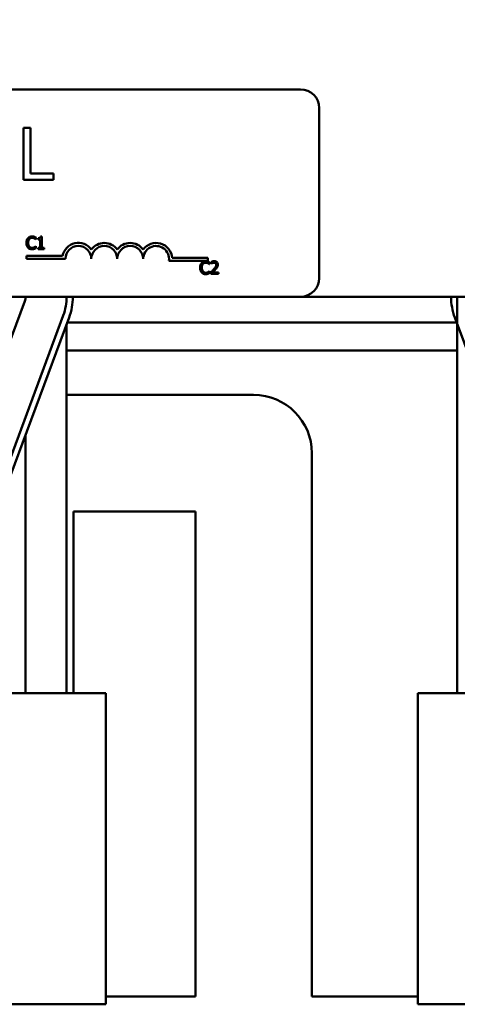
# Model space of a CAD drawing. Units: inches. Extents: x 1.2 to 53.8, y 0.6 to 41.9.
# Drawn here: x 13.7 to 15.8, y 30.5 to 35.3 of the extents above; entities that cross this region are included whole.
import ezdxf

# ---------------------------------------------------------------- set-up
doc = ezdxf.new("R2010")
doc.units = ezdxf.units.IN
doc.header["$LTSCALE"] = 2.5
doc.header["$MEASUREMENT"] = 0
doc.layers.add('Dimension (ANSI)', color=7, linetype='Continuous', lineweight=25)
doc.layers.add('Visible (ANSI)', color=7, linetype='Continuous', lineweight=50)
doc.styles.add('Note Text (ANSI)', font='tahoma.ttf')
doc.dimstyles.new('Default (ANSI)', dxfattribs={"dimscale": 2.5, "dimtxt": 0.16, "dimasz": 0.098425, "dimexe": 0.125, "dimexo": 0.0625, "dimgap": 0.031496, "dimtad": 0, "dimtih": 1, "dimtoh": 1, "dimrnd": 1e-08, "dimzin": 0, "dimdsep": 46, "dimtxsty": 'Note Text (ANSI)', "dimcen": 0.09, "dimdle": 0.393701, "dimclrd": 256, "dimclre": 256, "dimclrt": 256, "dimadec": 0, "dimazin": 1, "dimtfac": 0.75, "dimtofl": 0, "dimtmove": 0, "dimatfit": 3, "dimfxl": 1, "dimtolj": 1, "dimtzin": 4, "dimlwd": -1, "dimlwe": -1, "dimarcsym": 0})

# ---------------------------------------------------------------- blocks, each defined once
blk = doc.blocks.new('*D39')
at = {"layer": 'Defpoints', "color": 0, "transparency": 16777216}
for p in [(18.9449, 40.8639), (6.0491, 32.0191), (18.9449, 32.0191)]:
    blk.add_point(p, dxfattribs=at)
at = {"layer": 'Dimension (ANSI)', "transparency": 16777216}
for p, q in [((6.0491, 32.1754), (6.0491, 41.1764)), ((18.9449, 32.1754), (18.9449, 41.1764)), ((6.2952, 40.8639), (11.6595, 40.8639)), ((18.6988, 40.8639), (13.3345, 40.8639))]:
    blk.add_line(p, q, dxfattribs=at)
for points in [[(6.2952, 40.9049), (6.2952, 40.8229), (6.0491, 40.8639)], [(18.6988, 40.9049), (18.6988, 40.8229), (18.9449, 40.8639)]]:
    blk.add_solid(points, dxfattribs=at)
at = {"layer": 'Dimension (ANSI)', "transparency": 16777216, "insert": (11.7382, 41.0722), "char_height": 0.4, "attachment_point": 1, "style": 'Note Text (ANSI)'}
blk.add_mtext('\\A1; \\fTahoma|b0|i0;13.00', dxfattribs=at)

msp = doc.modelspace()

# ---------------------------------------------------------------- linework, layer by layer
at = {"layer": 'Visible (ANSI)'}
for p, q in [((10.2631, 34.9321), (15.0831, 34.9321)), ((15.1731, 34.8421), (15.1731, 34.0221)), ((13.7471, 34.7464), (13.7471, 34.4964)), ((13.7803, 34.7464), (13.7471, 34.7464)), ((13.7803, 34.526), (13.7803, 34.7464)), ((13.7471, 34.4964), (13.892, 34.4964)), ((13.892, 34.526), (13.7803, 34.526)), ((13.892, 34.4964), (13.892, 34.526)), ((13.8063, 34.2084), (13.807, 34.2084)), ((13.807, 34.2084), (13.807, 34.218)), ((13.8174, 34.2138), (13.8174, 34.2083)), ((13.8174, 34.2083), (13.8283, 34.2083)), ((13.8283, 34.2083), (13.8283, 34.1681)), ((13.8361, 34.2222), (13.8298, 34.2222)), ((13.8361, 34.1681), (13.8361, 34.2222)), ((13.807, 34.1756), (13.8064, 34.1756)), ((13.807, 34.1661), (13.807, 34.1756)), ((13.8283, 34.1681), (13.8174, 34.1681)), ((13.8174, 34.1681), (13.8174, 34.162)), ((13.8174, 34.162), (13.8467, 34.162)), ((13.8467, 34.1681), (13.8361, 34.1681)), ((13.8467, 34.162), (13.8467, 34.1681)), ((13.7618, 34.1144), (13.7618, 34.1291)), ((13.7618, 34.1291), (13.936, 34.1291)), ((13.9493, 34.1144), (13.7618, 34.1144)), ((14.6368, 34.1049), (14.4485, 34.1049)), ((14.4638, 34.1196), (14.6368, 34.1196)), ((14.6368, 34.1196), (14.6368, 34.1049)), ((14.6516, 34.0997), (14.6516, 34.0911)), ((14.6439, 34.0884), (14.6446, 34.0884)), ((14.6446, 34.0556), (14.644, 34.0556)), ((14.6446, 34.0884), (14.6446, 34.098)), ((14.6446, 34.0461), (14.6446, 34.0556)), ((14.6516, 34.0911), (14.652, 34.0911)), ((14.6503, 34.0505), (14.6503, 34.042)), ((14.6503, 34.042), (14.6873, 34.042)), ((14.6873, 34.049), (14.6578, 34.049)), ((14.6873, 34.042), (14.6873, 34.049)), ((15.0831, 33.9321), (10.2631, 33.9321)), ((13.4284, 33.0362), (13.7534, 33.9112)), ((15.0831, 33.9321), (18.4971, 33.9321)), ((15.8391, 33.9321), (15.8391, 32.0191)), ((13.614, 32.9673), (13.939, 33.8423)), ((13.9671, 33.8319), (13.6421, 32.9569)), ((16.1521, 32.9569), (15.8271, 33.8319)), ((13.9549, 33.799), (13.9549, 32.0191)), ((13.9579, 33.8071), (15.8363, 33.8071)), ((13.9549, 33.6726), (15.8391, 33.6726)), ((14.8571, 33.4581), (13.9549, 33.4581)), ((13.7561, 33.2637), (13.7561, 32.0191)), ((15.1381, 30.5571), (15.1381, 33.1771)), ((13.9881, 32.8961), (14.5761, 32.8961)), ((13.9881, 32.0191), (13.9881, 32.8961)), ((14.5761, 32.8961), (14.5761, 30.5571)), ((13.0991, 32.0191), (13.7649, 32.0191)), ((14.1449, 32.0191), (13.7649, 32.0191)), ((14.1449, 32.0191), (14.1449, 30.5191)), ((15.6491, 32.0191), (16.0291, 32.0191)), ((15.6491, 30.5191), (15.6491, 32.0191)), ((14.5761, 30.5571), (14.1449, 30.5571)), ((15.6491, 30.5571), (15.1381, 30.5571)), ((13.0991, 30.5191), (13.7649, 30.5191)), ((14.1449, 30.5191), (13.7649, 30.5191)), ((15.6491, 30.5191), (16.0291, 30.5191))]:
    msp.add_line(p, q, dxfattribs=at)
for centre, radius, start, end in [((15.0831, 34.8421), 0.09, 0, 90), ((14.0118, 34.1144), 0.0772, 35.9425, 169.0242), ((14.0118, 34.1144), 0.0625, 0, 180), ((14.1368, 34.1144), 0.0772, 35.9425, 144.0575), ((14.1368, 34.1144), 0.0625, 0, 180), ((14.2618, 34.1144), 0.0772, 35.9425, 144.0575), ((14.2618, 34.1144), 0.0625, 0, 180), ((14.3868, 34.1144), 0.0772, 3.8949, 144.0575), ((14.3868, 34.1144), 0.0625, 351.2996, 180), ((15.0831, 34.0221), 0.09, 270, 0), ((13.6971, 33.9321), 0.06, 339.6236, 0), ((13.6971, 33.9321), 0.258, 339.6236, 0), ((13.6971, 33.9321), 0.288, 339.6236, 0), ((16.0971, 33.9321), 0.288, 180, 200.3764), ((14.8571, 33.1771), 0.281, 0, 90)]:
    msp.add_arc(centre, radius, start, end, dxfattribs=at)
for points, knots in [([(13.769, 34.2148), (13.7659, 34.2113), (13.7643, 34.2076), (13.762, 34.2009), (13.7615, 34.1964), (13.7615, 34.192)], [-0.05391515, -0.05391515, -0.05391515, -0.05391515, -0.03350656, -0.03350656, 0, 0, 0, 0]), ([(13.7884, 34.2231), (13.7863, 34.2231), (13.7842, 34.2229), (13.7802, 34.222), (13.7784, 34.2214), (13.7736, 34.2192), (13.7711, 34.2172), (13.769, 34.2148)], [-0.05600159, -0.05600159, -0.05600159, -0.05600159, -0.03985515, -0.03985515, -0.02469419, -0.02469419, 0, 0, 0, 0]), ([(13.7698, 34.192), (13.7698, 34.1955), (13.7702, 34.1998), (13.7725, 34.2062), (13.7736, 34.2083), (13.7751, 34.2101)], [-0.05178779, -0.05178779, -0.05178779, -0.05178779, -0.0180011, -0.0180011, 0, 0, 0, 0]), ([(13.7751, 34.2101), (13.776, 34.2112), (13.777, 34.2121), (13.7793, 34.2138), (13.7805, 34.2144), (13.7838, 34.2158), (13.7861, 34.2163), (13.7884, 34.2163)], [-0.03856829, -0.03856829, -0.03856829, -0.03856829, -0.02801144, -0.02801144, -0.0176707, -0.0176707, 0, 0, 0, 0]), ([(13.799, 34.2215), (13.7968, 34.2222), (13.7949, 34.2225), (13.7922, 34.2229), (13.7903, 34.2231), (13.7884, 34.2231)], [-0.0201974, -0.0201974, -0.0201974, -0.0201974, -0.01441742, -0.01441742, 0, 0, 0, 0]), ([(13.7884, 34.2163), (13.7918, 34.2163), (13.7938, 34.2157), (13.7963, 34.215), (13.798, 34.2143), (13.7996, 34.2134)], [-0.02039428, -0.02039428, -0.02039428, -0.02039428, -0.01376019, -0.01376019, 0, 0, 0, 0]), ([(13.807, 34.218), (13.8051, 34.219), (13.8037, 34.2197), (13.8017, 34.2206), (13.8003, 34.2211), (13.799, 34.2215)], [-0.01703196, -0.01703196, -0.01703196, -0.01703196, -0.01078588, -0.01078588, 0, 0, 0, 0]), ([(13.7996, 34.2134), (13.8019, 34.2121), (13.8026, 34.2116), (13.8045, 34.21), (13.8055, 34.2092), (13.8063, 34.2084)], [-0.01883133, -0.01883133, -0.01883133, -0.01883133, -0.0086958, -0.0086958, 0, 0, 0, 0]), ([(13.8298, 34.2222), (13.8298, 34.2214), (13.8296, 34.2206), (13.8292, 34.2191), (13.829, 34.2184), (13.8283, 34.2172), (13.8278, 34.2166), (13.8269, 34.2158), (13.8261, 34.2153), (13.8226, 34.2141), (13.82, 34.2138), (13.8174, 34.2138)], [-0.1005438, -0.1005438, -0.1005438, -0.1005438, -0.0762723, -0.0762723, -0.0553229, -0.0553229, -0.032618, -0.032618, -0.0195337, -0.0195337, 0, 0, 0, 0]), ([(13.7615, 34.192), (13.7615, 34.1855), (13.7625, 34.1805), (13.7654, 34.1737), (13.7669, 34.1711), (13.769, 34.1688)], [-0.0565393, -0.0565393, -0.0565393, -0.0565393, -0.02330056, -0.02330056, 0, 0, 0, 0]), ([(13.769, 34.1688), (13.7702, 34.1675), (13.7715, 34.1664), (13.7748, 34.1641), (13.7765, 34.1633), (13.781, 34.1615), (13.7846, 34.1609), (13.7883, 34.1609)], [-0.04386232, -0.04386232, -0.04386232, -0.04386232, -0.03702527, -0.03702527, -0.0282377, -0.0282377, 0, 0, 0, 0]), ([(13.7753, 34.1738), (13.7728, 34.1768), (13.7717, 34.1801), (13.7701, 34.1847), (13.7698, 34.1884), (13.7698, 34.192)], [-0.03644733, -0.03644733, -0.03644733, -0.03644733, -0.02691563, -0.02691563, 0, 0, 0, 0]), ([(13.7884, 34.1678), (13.787, 34.1678), (13.7857, 34.168), (13.7827, 34.1687), (13.7815, 34.1692), (13.7785, 34.1707), (13.7768, 34.1721), (13.7753, 34.1738)], [-0.03238995, -0.03238995, -0.03238995, -0.03238995, -0.0253562, -0.0253562, -0.01712674, -0.01712674, 0, 0, 0, 0]), ([(13.7883, 34.1609), (13.7918, 34.1609), (13.7935, 34.1612), (13.7958, 34.1617), (13.7974, 34.1622), (13.799, 34.1627)], [-0.01789879, -0.01789879, -0.01789879, -0.01789879, -0.01266255, -0.01266255, 0, 0, 0, 0]), ([(13.8, 34.1708), (13.7978, 34.1696), (13.7956, 34.1689), (13.7927, 34.1681), (13.7906, 34.1678), (13.7884, 34.1678)], [-0.02278521, -0.02278521, -0.02278521, -0.02278521, -0.01647079, -0.01647079, 0, 0, 0, 0]), ([(13.799, 34.1627), (13.8015, 34.1635), (13.8028, 34.1641), (13.8045, 34.1649), (13.8057, 34.1655), (13.807, 34.1661)], [-0.01416488, -0.01416488, -0.01416488, -0.01416488, -0.01047492, -0.01047492, 0, 0, 0, 0]), ([(13.8064, 34.1756), (13.8054, 34.1747), (13.8042, 34.1737), (13.8027, 34.1724), (13.8013, 34.1716), (13.8, 34.1708)], [-0.01495538, -0.01495538, -0.01495538, -0.01495538, -0.01159733, -0.01159733, 0, 0, 0, 0]), ([(14.626, 34.1031), (14.6239, 34.1031), (14.6218, 34.1029), (14.6178, 34.1021), (14.6159, 34.1014), (14.6112, 34.0992), (14.6087, 34.0973), (14.6065, 34.0948)], [-0.05600159, -0.05600159, -0.05600159, -0.05600159, -0.03985515, -0.03985515, -0.02469419, -0.02469419, 0, 0, 0, 0]), ([(14.6366, 34.1015), (14.6344, 34.1022), (14.6324, 34.1025), (14.6298, 34.103), (14.6279, 34.1031), (14.626, 34.1031)], [-0.0201974, -0.0201974, -0.0201974, -0.0201974, -0.01441742, -0.01441742, 0, 0, 0, 0]), ([(14.6446, 34.098), (14.6427, 34.099), (14.6413, 34.0997), (14.6393, 34.1006), (14.6379, 34.1011), (14.6366, 34.1015)], [-0.01703196, -0.01703196, -0.01703196, -0.01703196, -0.01078588, -0.01078588, 0, 0, 0, 0]), ([(14.6669, 34.1033), (14.6631, 34.1033), (14.6598, 34.1025), (14.6561, 34.1015), (14.6535, 34.1006), (14.6516, 34.0997)], [-0.02537479, -0.02537479, -0.02537479, -0.02537479, -0.01636059, -0.01636059, 0, 0, 0, 0]), ([(14.6848, 34.0868), (14.6848, 34.0881), (14.6847, 34.0894), (14.6843, 34.0918), (14.6839, 34.0929), (14.6827, 34.0958), (14.6816, 34.0973), (14.6792, 34.0997), (14.6775, 34.101), (14.6726, 34.1029), (14.6697, 34.1033), (14.6669, 34.1033)], [-0.0959954, -0.0959954, -0.0959954, -0.0959954, -0.07980065, -0.07980065, -0.06487587, -0.06487587, -0.04062092, -0.04062092, -0.02135969, -0.02135969, 0, 0, 0, 0]), ([(14.6065, 34.0948), (14.6035, 34.0914), (14.6018, 34.0877), (14.5995, 34.081), (14.5991, 34.0764), (14.5991, 34.072)], [-0.05391515, -0.05391515, -0.05391515, -0.05391515, -0.03350656, -0.03350656, 0, 0, 0, 0]), ([(14.5991, 34.072), (14.5991, 34.0655), (14.6001, 34.0606), (14.6029, 34.0537), (14.6045, 34.0511), (14.6066, 34.0488)], [-0.0565393, -0.0565393, -0.0565393, -0.0565393, -0.02330056, -0.02330056, 0, 0, 0, 0]), ([(14.6074, 34.072), (14.6074, 34.0756), (14.6078, 34.0798), (14.6101, 34.0862), (14.6112, 34.0883), (14.6127, 34.0901)], [-0.05178779, -0.05178779, -0.05178779, -0.05178779, -0.0180011, -0.0180011, 0, 0, 0, 0]), ([(14.6129, 34.0539), (14.6104, 34.0569), (14.6092, 34.0602), (14.6077, 34.0647), (14.6074, 34.0685), (14.6074, 34.072)], [-0.03644733, -0.03644733, -0.03644733, -0.03644733, -0.02691563, -0.02691563, 0, 0, 0, 0]), ([(14.6127, 34.0901), (14.6136, 34.0912), (14.6146, 34.0921), (14.6169, 34.0938), (14.618, 34.0944), (14.6214, 34.0959), (14.6237, 34.0963), (14.626, 34.0963)], [-0.03856829, -0.03856829, -0.03856829, -0.03856829, -0.02801144, -0.02801144, -0.0176707, -0.0176707, 0, 0, 0, 0]), ([(14.626, 34.0479), (14.6246, 34.0479), (14.6232, 34.048), (14.6203, 34.0487), (14.619, 34.0492), (14.6161, 34.0507), (14.6144, 34.0521), (14.6129, 34.0539)], [-0.03238995, -0.03238995, -0.03238995, -0.03238995, -0.0253562, -0.0253562, -0.01712674, -0.01712674, 0, 0, 0, 0]), ([(14.626, 34.0963), (14.6293, 34.0963), (14.6314, 34.0957), (14.6339, 34.095), (14.6356, 34.0943), (14.6372, 34.0934)], [-0.02039428, -0.02039428, -0.02039428, -0.02039428, -0.01376019, -0.01376019, 0, 0, 0, 0]), ([(14.6372, 34.0934), (14.6395, 34.0922), (14.6402, 34.0916), (14.6421, 34.09), (14.6431, 34.0892), (14.6439, 34.0884)], [-0.01883133, -0.01883133, -0.01883133, -0.01883133, -0.0086958, -0.0086958, 0, 0, 0, 0]), ([(14.644, 34.0556), (14.643, 34.0547), (14.6418, 34.0537), (14.6402, 34.0525), (14.6389, 34.0516), (14.6376, 34.0508)], [-0.01495538, -0.01495538, -0.01495538, -0.01495538, -0.01159733, -0.01159733, 0, 0, 0, 0]), ([(14.6648, 34.065), (14.6615, 34.0614), (14.6593, 34.0592), (14.6554, 34.0553), (14.6528, 34.0529), (14.6503, 34.0505)], [-0.04170724, -0.04170724, -0.04170724, -0.04170724, -0.02643388, -0.02643388, 0, 0, 0, 0]), ([(14.652, 34.0911), (14.6528, 34.0917), (14.6537, 34.0923), (14.6556, 34.0934), (14.6567, 34.094), (14.6578, 34.0945)], [-0.01709269, -0.01709269, -0.01709269, -0.01709269, -0.00936796, -0.00936796, 0, 0, 0, 0]), ([(14.6578, 34.0945), (14.6598, 34.0953), (14.6614, 34.0957), (14.6634, 34.0962), (14.6649, 34.0963), (14.6663, 34.0963)], [-0.01621929, -0.01621929, -0.01621929, -0.01621929, -0.01114601, -0.01114601, 0, 0, 0, 0]), ([(14.6578, 34.049), (14.6606, 34.0516), (14.6641, 34.0549), (14.6681, 34.0587), (14.671, 34.0616), (14.6737, 34.0645)], [-0.04283915, -0.04283915, -0.04283915, -0.04283915, -0.03037008, -0.03037008, 0, 0, 0, 0]), ([(14.6767, 34.0864), (14.6767, 34.0848), (14.6764, 34.0832), (14.6756, 34.08), (14.675, 34.0785), (14.6723, 34.0738), (14.6689, 34.0695), (14.6648, 34.065)], [-0.08762492, -0.08762492, -0.08762492, -0.08762492, -0.06763594, -0.06763594, -0.04692782, -0.04692782, 0, 0, 0, 0]), ([(14.6663, 34.0963), (14.6683, 34.0963), (14.6696, 34.096), (14.6717, 34.0953), (14.6728, 34.0947), (14.6737, 34.0939)], [-0.0167019, -0.0167019, -0.0167019, -0.0167019, -0.00937535, -0.00937535, 0, 0, 0, 0]), ([(14.6737, 34.0939), (14.6742, 34.0935), (14.6746, 34.093), (14.6754, 34.0919), (14.6757, 34.0912), (14.6764, 34.0894), (14.6767, 34.0879), (14.6767, 34.0864)], [-0.01799053, -0.01799053, -0.01799053, -0.01799053, -0.01511041, -0.01511041, -0.01146257, -0.01146257, 0, 0, 0, 0]), ([(14.6737, 34.0645), (14.6752, 34.0662), (14.6767, 34.0679), (14.6795, 34.0712), (14.6807, 34.073), (14.6817, 34.0748)], [-0.03315218, -0.03315218, -0.03315218, -0.03315218, -0.0160429, -0.0160429, 0, 0, 0, 0]), ([(14.6817, 34.0748), (14.6831, 34.0771), (14.6837, 34.0792), (14.6846, 34.0824), (14.6848, 34.0846), (14.6848, 34.0868)], [-0.02530612, -0.02530612, -0.02530612, -0.02530612, -0.01672719, -0.01672719, 0, 0, 0, 0]), ([(14.6066, 34.0488), (14.6078, 34.0475), (14.6091, 34.0464), (14.6124, 34.0441), (14.614, 34.0434), (14.6186, 34.0416), (14.6222, 34.041), (14.6259, 34.041)], [-0.04386232, -0.04386232, -0.04386232, -0.04386232, -0.03702527, -0.03702527, -0.0282377, -0.0282377, 0, 0, 0, 0]), ([(14.6259, 34.041), (14.6294, 34.041), (14.6311, 34.0413), (14.6334, 34.0417), (14.635, 34.0422), (14.6366, 34.0427)], [-0.01789879, -0.01789879, -0.01789879, -0.01789879, -0.01266255, -0.01266255, 0, 0, 0, 0]), ([(14.6376, 34.0508), (14.6353, 34.0496), (14.6332, 34.049), (14.6303, 34.0481), (14.6281, 34.0479), (14.626, 34.0479)], [-0.02278521, -0.02278521, -0.02278521, -0.02278521, -0.01647079, -0.01647079, 0, 0, 0, 0]), ([(14.6366, 34.0427), (14.6391, 34.0435), (14.6404, 34.0441), (14.6421, 34.0449), (14.6433, 34.0455), (14.6446, 34.0461)], [-0.01416488, -0.01416488, -0.01416488, -0.01416488, -0.01047492, -0.01047492, 0, 0, 0, 0])]:
    msp.add_open_spline(points, degree=3, knots=knots, dxfattribs=at)

# ---------------------------------------------------------------- dimensions: what is measured, and where the dimension line sits
at = {"layer": 'Dimension (ANSI)'}
dim = msp.add_linear_dim(base=(18.9449, 40.8639), p1=(6.0491, 32.0191), p2=(18.9449, 32.0191), angle=180, text=' \\fTahoma|b0|i0;13.00', dimstyle='Default (ANSI)', override={"dimgap": 0.031496, "dimtih": 0, "dimtoh": 0, "dimdec": 2, "dimtol": 0, "dimlim": 0, "dimtp": 0, "dimtm": 0, "dimtdec": 2, "dimatfit": 1}, dxfattribs=at)
dim.commit()
dim.dimension.update_dxf_attribs({"geometry": '*D39', "text_midpoint": (12.497, 40.8639), "dimtype": 160})

doc.saveas('drawing.dxf')
